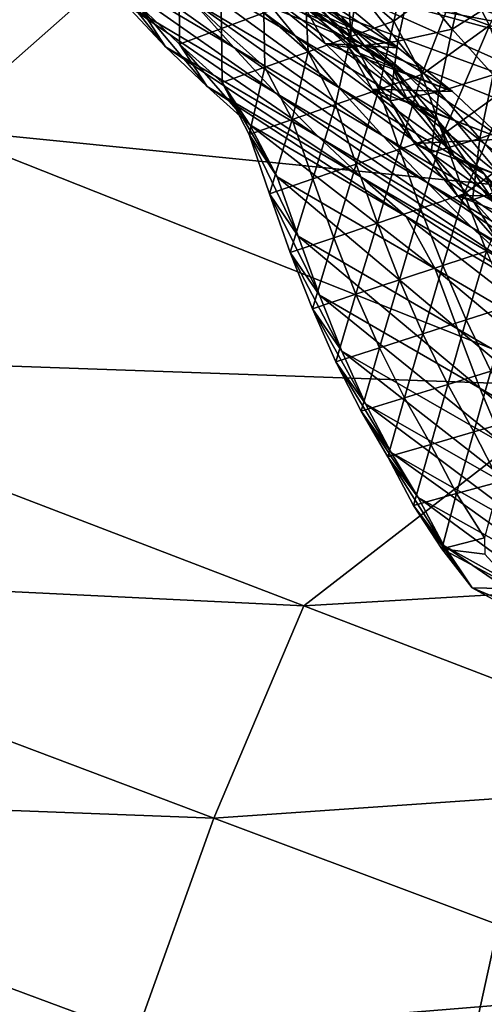
# Model space of a CAD drawing. Units: metres. Extents: x 182.05 to 191.1, y 196.11 to 199.19.
# Drawn here: x 187.98 to 188.04, y 198.64 to 198.77 of the extents above; entities that cross this region are included whole.
import ezdxf

# ---------------------------------------------------------------- set-up
doc = ezdxf.new("R2010")
doc.units = ezdxf.units.M
doc.linetypes.add('AUSGEZOGEN', pattern=[0])
doc.layers.add('VARIANTE-1-090615', color=7, linetype='AUSGEZOGEN', lineweight=13)

msp = doc.modelspace()

# ---------------------------------------------------------------- linework, layer by layer
at = {"layer": 'VARIANTE-1-090615', "color": 35, "linetype": 'AUSGEZOGEN', "lineweight": 25, "transparency": 33554687}
for points in [[(188.07712, 198.76921, 2.26027), (187.99448, 198.80521, 2.30884), (187.9917, 198.80173, 2.2583)], [(188.07712, 198.76921, 2.26027), (188.0804, 198.77208, 2.3097), (187.99448, 198.80521, 2.30884)], [(188.0804, 198.77208, 2.3097), (187.99555, 198.80459, 2.35969), (187.99448, 198.80521, 2.30884)], [(188.0804, 198.77208, 2.3097), (188.08193, 198.77098, 2.35936), (187.99555, 198.80459, 2.35969)], [(188.08193, 198.77098, 2.35936), (187.99605, 198.80318, 2.40996), (187.99555, 198.80459, 2.35969)], [(188.08193, 198.77098, 2.35936), (188.08283, 198.76913, 2.40839), (187.99605, 198.80318, 2.40996)], [(188.08283, 198.76913, 2.40839), (187.99664, 198.80219, 2.46046), (187.99605, 198.80318, 2.40996)], [(188.07163, 198.76115, 2.21127), (187.9917, 198.80173, 2.2583), (187.9867, 198.79282, 2.20828)], [(188.07163, 198.76115, 2.21127), (188.07712, 198.76921, 2.26027), (187.9917, 198.80173, 2.2583)], [(188.08283, 198.76913, 2.40839), (188.08374, 198.76769, 2.45758), (187.99664, 198.80219, 2.46046)], [(188.08374, 198.76769, 2.45758), (187.99713, 198.80044, 2.51065), (187.99664, 198.80219, 2.46046)], [(188.08447, 198.76555, 2.5064), (187.99717, 198.80171, 2.56042), (187.99713, 198.80044, 2.51065)], [(188.08447, 198.76555, 2.5064), (188.08467, 198.76633, 2.55474), (187.99717, 198.80171, 2.56042)], [(188.08467, 198.76633, 2.55474), (187.99733, 198.80004, 2.61028), (187.99717, 198.80171, 2.56042)], [(188.08494, 198.76433, 2.60309), (187.99569, 198.78143, 2.65633), (187.99733, 198.80004, 2.61028)], [(188.08374, 198.76769, 2.45758), (188.08447, 198.76555, 2.5064), (187.99713, 198.80044, 2.51065)], [(188.08467, 198.76633, 2.55474), (188.08494, 198.76433, 2.60309), (187.99733, 198.80004, 2.61028)], [(188.06745, 198.76474, 2.11158), (187.98295, 198.78768, 2.15795), (187.98389, 198.79513, 2.10665)], [(188.06782, 198.77385, 2.06155), (188.06745, 198.76474, 2.11158), (187.98389, 198.79513, 2.10665)], [(187.99569, 198.78143, 2.65633), (187.96855, 198.7575, 2.68942), (187.88003, 198.79262, 2.68172)], [(188.06732, 198.75685, 2.16192), (187.9867, 198.79282, 2.20828), (187.98295, 198.78768, 2.15795)], [(188.06732, 198.75685, 2.16192), (188.07163, 198.76115, 2.21127), (187.9867, 198.79282, 2.20828)], [(188.05196, 198.78932, 0.34236), (188.04378, 198.77154, 0.41344), (188.03994, 198.77887, 0.4011)], [(187.99228, 198.78877, 0.61793), (187.99777, 198.78173, 0.64338), (188.01732, 198.77014, 0.68733)], [(187.99228, 198.78877, 0.61793), (188.01732, 198.77014, 0.68733), (188.01141, 198.77741, 0.6601)], [(188.06745, 198.76474, 2.11158), (188.06732, 198.75685, 2.16192), (187.98295, 198.78768, 2.15795)], [(187.98349, 198.78669, 0.62314), (187.98879, 198.78049, 0.64664), (188.00898, 198.76852, 0.69375)], [(187.98349, 198.78669, 0.62314), (188.00898, 198.76852, 0.69375), (188.00334, 198.7749, 0.66847)], [(188.0336, 198.78432, 0.38853), (188.03074, 198.77212, 0.45875), (188.02449, 198.77751, 0.44438)], [(188.0336, 198.78432, 0.38853), (188.03994, 198.77887, 0.4011), (188.03074, 198.77212, 0.45875)], [(188.00514, 198.78383, 0.63303), (188.01141, 198.77741, 0.6601), (188.03042, 198.76611, 0.70185)], [(188.00514, 198.78383, 0.63303), (188.03042, 198.76611, 0.70185), (188.02368, 198.77272, 0.67302)], [(188.08337, 198.74597, 2.64768), (187.96855, 198.7575, 2.68942), (187.99569, 198.78143, 2.65633)], [(188.08494, 198.76433, 2.60309), (188.08337, 198.74597, 2.64768), (187.99569, 198.78143, 2.65633)], [(187.99777, 198.78173, 0.64338), (188.00334, 198.7749, 0.66847), (188.02327, 198.76309, 0.71418)], [(187.99777, 198.78173, 0.64338), (188.02327, 198.76309, 0.71418), (188.01732, 198.77014, 0.68733)], [(188.03311, 198.7778, 1.04612), (188.03867, 198.77105, 1.08712), (188.04126, 198.78229, 1.13687)], [(188.03867, 198.77105, 1.08712), (188.04683, 198.77621, 1.17999), (188.04126, 198.78229, 1.13687)], [(187.98879, 198.78049, 0.64664), (187.99422, 198.77446, 0.67), (188.01472, 198.76233, 0.71887)], [(187.98879, 198.78049, 0.64664), (188.01472, 198.76233, 0.71887), (188.00898, 198.76852, 0.69375)], [(187.99045, 198.78017, 0.61944), (187.99593, 198.77441, 0.64096), (187.99971, 198.76865, 0.69331)], [(187.99045, 198.78017, 0.61944), (187.99971, 198.76865, 0.69331), (187.99422, 198.77446, 0.67)], [(188.01156, 198.78034, 0.65308), (188.01874, 198.77398, 0.68375), (188.02495, 198.77121, 0.725)], [(188.01156, 198.78034, 0.65308), (188.02495, 198.77121, 0.725), (188.01763, 198.77746, 0.69249)], [(188.00716, 198.77872, 0.53532), (188.00732, 198.77113, 0.60786), (188.00155, 198.77656, 0.58815)], [(188.00716, 198.77872, 0.53532), (188.01305, 198.77325, 0.55323), (188.00732, 198.77113, 0.60786)], [(188.0166, 198.77885, 0.64395), (188.02368, 198.77272, 0.67302), (188.02589, 198.76786, 0.71462)], [(188.0166, 198.77885, 0.64395), (188.02589, 198.76786, 0.71462), (188.01874, 198.77398, 0.68375)], [(188.03994, 198.77887, 0.4011), (188.03457, 198.76487, 0.47286), (188.03074, 198.77212, 0.45875)], [(188.03994, 198.77887, 0.4011), (188.04378, 198.77154, 0.41344), (188.03457, 198.76487, 0.47286)], [(188.01141, 198.77741, 0.6601), (188.01732, 198.77014, 0.68733), (188.03674, 198.7586, 0.73085)], [(188.01141, 198.77741, 0.6601), (188.03674, 198.7586, 0.73085), (188.03042, 198.76611, 0.70185)], [(188.01763, 198.77746, 0.69249), (188.02495, 198.77121, 0.725), (188.03133, 198.76849, 0.7653)], [(188.01763, 198.77746, 0.69249), (188.03133, 198.76849, 0.7653), (188.02388, 198.77465, 0.731)], [(188.02449, 198.77751, 0.44438), (188.0249, 198.77005, 0.51531), (188.01876, 198.77539, 0.49913)], [(188.02449, 198.77751, 0.44438), (188.03074, 198.77212, 0.45875), (188.0249, 198.77005, 0.51531)], [(188.0257, 198.7765, 0.96034), (188.03131, 198.7694, 1.00008), (188.03311, 198.7778, 1.04612)], [(188.03131, 198.7694, 1.00008), (188.03867, 198.77105, 1.08712), (188.03311, 198.7778, 1.04612)], [(188.00155, 198.77656, 0.58815), (188.00159, 198.76901, 0.66246), (187.99593, 198.77441, 0.64096)], [(188.00155, 198.77656, 0.58815), (188.00732, 198.77113, 0.60786), (188.00159, 198.76901, 0.66246)], [(188.01836, 198.77451, 0.87784), (188.02461, 198.76852, 0.91553), (188.0257, 198.7765, 0.96034)], [(188.02461, 198.76852, 0.91553), (188.03131, 198.7694, 1.00008), (188.0257, 198.7765, 0.96034)], [(188.03867, 198.77105, 1.08712), (188.04424, 198.76483, 1.12843), (188.04683, 198.77621, 1.17999)], [(188.00334, 198.7749, 0.66847), (188.00898, 198.76852, 0.69375), (188.02926, 198.75652, 0.74123)], [(188.00334, 198.7749, 0.66847), (188.02926, 198.75652, 0.74123), (188.02327, 198.76309, 0.71418)], [(188.01876, 198.77539, 0.49913), (188.01908, 198.76795, 0.57121), (188.01305, 198.77325, 0.55323)], [(188.02388, 198.77465, 0.731), (188.03133, 198.76849, 0.7653), (188.01458, 198.77464, 0.80067)], [(188.03133, 198.76849, 0.7653), (188.02142, 198.76909, 0.83688), (188.01458, 198.77464, 0.80067)], [(188.01458, 198.77464, 0.80067), (188.02142, 198.76909, 0.83688), (188.01836, 198.77451, 0.87784)], [(188.01876, 198.77539, 0.49913), (188.0249, 198.77005, 0.51531), (188.01908, 198.76795, 0.57121)], [(187.99422, 198.77446, 0.67), (187.99971, 198.76865, 0.69331), (188.02049, 198.75638, 0.74394)], [(187.99422, 198.77446, 0.67), (188.02049, 198.75638, 0.74394), (188.01472, 198.76233, 0.71887)], [(187.99593, 198.77441, 0.64096), (188.00159, 198.76901, 0.66246), (188.00538, 198.76324, 0.7166)], [(187.99593, 198.77441, 0.64096), (188.00538, 198.76324, 0.7166), (187.99971, 198.76865, 0.69331)], [(188.01305, 198.77325, 0.55323), (188.01323, 198.76587, 0.62765), (188.00732, 198.77113, 0.60786)], [(188.01305, 198.77325, 0.55323), (188.01908, 198.76795, 0.57121), (188.01323, 198.76587, 0.62765)], [(188.02142, 198.76909, 0.83688), (188.02461, 198.76852, 0.91553), (188.01836, 198.77451, 0.87784)], [(188.01874, 198.77398, 0.68375), (188.02589, 198.76786, 0.71462), (188.03221, 198.76519, 0.75772)], [(188.01874, 198.77398, 0.68375), (188.03221, 198.76519, 0.75772), (188.02495, 198.77121, 0.725)], [(188.02368, 198.77272, 0.67302), (188.03042, 198.76611, 0.70185), (188.03268, 198.76123, 0.74525)], [(188.02368, 198.77272, 0.67302), (188.03268, 198.76123, 0.74525), (188.02589, 198.76786, 0.71462)], [(188.03074, 198.77212, 0.45875), (188.02869, 198.76284, 0.53119), (188.0249, 198.77005, 0.51531)], [(188.03074, 198.77212, 0.45875), (188.03457, 198.76487, 0.47286), (188.02869, 198.76284, 0.53119)], [(188.00732, 198.77113, 0.60786), (188.00739, 198.76379, 0.68406), (188.00159, 198.76901, 0.66246)], [(188.00732, 198.77113, 0.60786), (188.01323, 198.76587, 0.62765), (188.00739, 198.76379, 0.68406)], [(188.02495, 198.77121, 0.725), (188.03221, 198.76519, 0.75772), (188.03871, 198.76258, 0.79984)], [(188.02495, 198.77121, 0.725), (188.03871, 198.76258, 0.79984), (188.03133, 198.76849, 0.7653)], [(188.03131, 198.7694, 1.00008), (188.03688, 198.76252, 1.0393), (188.03867, 198.77105, 1.08712)], [(188.04378, 198.77154, 0.41344), (188.03741, 198.75672, 0.48698), (188.03457, 198.76487, 0.47286)], [(188.03688, 198.76252, 1.0393), (188.04424, 198.76483, 1.12843), (188.03867, 198.77105, 1.08712)], [(188.04378, 198.77154, 0.41344), (188.04659, 198.76332, 0.4258), (188.03741, 198.75672, 0.48698)], [(188.01732, 198.77014, 0.68733), (188.02327, 198.76309, 0.71418), (188.04306, 198.75133, 0.75945)], [(188.01732, 198.77014, 0.68733), (188.04306, 198.75133, 0.75945), (188.03674, 198.7586, 0.73085)], [(188.0249, 198.77005, 0.51531), (188.02283, 198.76079, 0.58887), (188.01908, 198.76795, 0.57121)], [(188.0249, 198.77005, 0.51531), (188.02869, 198.76284, 0.53119), (188.02283, 198.76079, 0.58887)], [(188.02461, 198.76852, 0.91553), (188.03026, 198.76128, 0.95345), (188.03131, 198.7694, 1.00008)], [(188.03026, 198.76128, 0.95345), (188.03688, 198.76252, 1.0393), (188.03131, 198.7694, 1.00008)], [(187.99971, 198.76865, 0.69331), (188.00538, 198.76324, 0.7166), (188.0264, 198.75086, 0.76901)], [(187.99971, 198.76865, 0.69331), (188.0264, 198.75086, 0.76901), (188.02049, 198.75638, 0.74394)], [(188.00159, 198.76901, 0.66246), (188.00739, 198.76379, 0.68406), (188.01118, 198.75802, 0.74)], [(188.00159, 198.76901, 0.66246), (188.01118, 198.75802, 0.74), (188.00538, 198.76324, 0.7166)], [(188.00898, 198.76852, 0.69375), (188.01472, 198.76233, 0.71887), (188.03531, 198.75016, 0.76812)], [(188.00898, 198.76852, 0.69375), (188.03531, 198.75016, 0.76812), (188.02926, 198.75652, 0.74123)], [(188.01908, 198.76795, 0.57121), (188.01694, 198.75876, 0.64709), (188.01323, 198.76587, 0.62765)], [(188.01908, 198.76795, 0.57121), (188.02283, 198.76079, 0.58887), (188.01694, 198.75876, 0.64709)], [(188.03133, 198.76849, 0.7653), (188.03871, 198.76258, 0.79984), (188.02142, 198.76909, 0.83688)], [(188.03871, 198.76258, 0.79984), (188.02781, 198.76288, 0.8728), (188.02142, 198.76909, 0.83688)], [(188.02142, 198.76909, 0.83688), (188.02781, 198.76288, 0.8728), (188.02461, 198.76852, 0.91553)], [(188.02781, 198.76288, 0.8728), (188.03026, 198.76128, 0.95345), (188.02461, 198.76852, 0.91553)], [(188.02589, 198.76786, 0.71462), (188.03268, 198.76123, 0.74525), (188.03907, 198.75861, 0.79017)], [(188.02589, 198.76786, 0.71462), (188.03907, 198.75861, 0.79017), (188.03221, 198.76519, 0.75772)], [(188.01323, 198.76587, 0.62765), (188.01106, 198.75672, 0.70528), (188.00739, 198.76379, 0.68406)], [(188.01323, 198.76587, 0.62765), (188.01694, 198.75876, 0.64709), (188.01106, 198.75672, 0.70528)], [(188.03042, 198.76611, 0.70185), (188.03674, 198.7586, 0.73085), (188.039, 198.75363, 0.77605)], [(188.03042, 198.76611, 0.70185), (188.039, 198.75363, 0.77605), (188.03268, 198.76123, 0.74525)], [(188.03221, 198.76519, 0.75772), (188.03907, 198.75861, 0.79017), (188.04564, 198.75607, 0.83409)], [(188.03221, 198.76519, 0.75772), (188.04564, 198.75607, 0.83409), (188.03871, 198.76258, 0.79984)], [(188.03457, 198.76487, 0.47286), (188.03151, 198.75471, 0.5471), (188.02869, 198.76284, 0.53119)], [(188.03457, 198.76487, 0.47286), (188.03741, 198.75672, 0.48698), (188.03151, 198.75471, 0.5471)], [(188.03688, 198.76252, 1.0393), (188.04245, 198.75619, 1.07881), (188.04424, 198.76483, 1.12843)], [(188.04245, 198.75619, 1.07881), (188.04976, 198.7588, 1.16951), (188.04424, 198.76483, 1.12843)], [(188.00538, 198.76324, 0.7166), (188.01118, 198.75802, 0.74), (188.03241, 198.74556, 0.79419)], [(188.00538, 198.76324, 0.7166), (188.03241, 198.74556, 0.79419), (188.0264, 198.75086, 0.76901)], [(188.00739, 198.76379, 0.68406), (188.01106, 198.75672, 0.70528), (188.0149, 198.75096, 0.76299)], [(188.00739, 198.76379, 0.68406), (188.0149, 198.75096, 0.76299), (188.01118, 198.75802, 0.74)], [(188.02869, 198.76284, 0.53119), (188.02563, 198.75268, 0.60656), (188.02283, 198.76079, 0.58887)], [(188.02327, 198.76309, 0.71418), (188.02926, 198.75652, 0.74123), (188.04939, 198.74458, 0.78826)], [(188.02327, 198.76309, 0.71418), (188.04939, 198.74458, 0.78826), (188.04306, 198.75133, 0.75945)], [(188.02869, 198.76284, 0.53119), (188.03151, 198.75471, 0.5471), (188.02563, 198.75268, 0.60656)], [(188.03871, 198.76258, 0.79984), (188.04564, 198.75607, 0.83409), (188.02781, 198.76288, 0.8728)], [(188.04564, 198.75607, 0.83409), (188.03363, 198.75551, 0.90894), (188.02781, 198.76288, 0.8728)], [(188.02781, 198.76288, 0.8728), (188.03363, 198.75551, 0.90894), (188.03026, 198.76128, 0.95345)], [(188.03026, 198.76128, 0.95345), (188.03585, 198.75428, 0.99086), (188.03688, 198.76252, 1.0393)], [(188.03585, 198.75428, 0.99086), (188.04245, 198.75619, 1.07881), (188.03688, 198.76252, 1.0393)], [(188.04659, 198.76332, 0.4258), (188.04032, 198.74866, 0.501), (188.03741, 198.75672, 0.48698)], [(188.04659, 198.76332, 0.4258), (188.04946, 198.75516, 0.43807), (188.04032, 198.74866, 0.501)], [(188.01472, 198.76233, 0.71887), (188.02049, 198.75638, 0.74394), (188.04135, 198.74407, 0.79496)], [(188.01472, 198.76233, 0.71887), (188.04135, 198.74407, 0.79496), (188.03531, 198.75016, 0.76812)], [(188.03363, 198.75551, 0.90894), (188.03585, 198.75428, 0.99086), (188.03026, 198.76128, 0.95345)], [(188.03268, 198.76123, 0.74525), (188.039, 198.75363, 0.77605), (188.04541, 198.75101, 0.8228)], [(188.03268, 198.76123, 0.74525), (188.04541, 198.75101, 0.8228), (188.03907, 198.75861, 0.79017)], [(188.02283, 198.76079, 0.58887), (188.01973, 198.75067, 0.66656), (188.01694, 198.75876, 0.64709)], [(188.02283, 198.76079, 0.58887), (188.02563, 198.75268, 0.60656), (188.01973, 198.75067, 0.66656)], [(188.01694, 198.75876, 0.64709), (188.01382, 198.74865, 0.72654), (188.01106, 198.75672, 0.70528)], [(188.01694, 198.75876, 0.64709), (188.01973, 198.75067, 0.66656), (188.01382, 198.74865, 0.72654)], [(188.03674, 198.7586, 0.73085), (188.04306, 198.75133, 0.75945), (188.04532, 198.74629, 0.80644)], [(188.03674, 198.7586, 0.73085), (188.04532, 198.74629, 0.80644), (188.039, 198.75363, 0.77605)], [(188.03907, 198.75861, 0.79017), (188.04541, 198.75101, 0.8228), (188.05201, 198.74847, 0.86854)], [(188.03907, 198.75861, 0.79017), (188.05201, 198.74847, 0.86854), (188.04564, 198.75607, 0.83409)], [(188.04245, 198.75619, 1.07881), (188.04799, 198.75006, 1.11811), (188.04976, 198.7588, 1.16951)], [(188.05705, 198.72248, 2.67966), (187.92889, 198.727, 2.69724), (187.96855, 198.7575, 2.68942)], [(188.08337, 198.74597, 2.64768), (188.05705, 198.72248, 2.67966), (187.96855, 198.7575, 2.68942)], [(188.01118, 198.75802, 0.74), (188.0149, 198.75096, 0.76299), (188.03637, 198.73844, 0.81894)], [(188.01118, 198.75802, 0.74), (188.03637, 198.73844, 0.81894), (188.03241, 198.74556, 0.79419)], [(188.01106, 198.75672, 0.70528), (188.01382, 198.74865, 0.72654), (188.01773, 198.74288, 0.78604)], [(188.01106, 198.75672, 0.70528), (188.01773, 198.74288, 0.78604), (188.0149, 198.75096, 0.76299)], [(188.02049, 198.75638, 0.74394), (188.0264, 198.75086, 0.76901), (188.04751, 198.73845, 0.8218)], [(188.02049, 198.75638, 0.74394), (188.04751, 198.73845, 0.8218), (188.04135, 198.74407, 0.79496)], [(188.02926, 198.75652, 0.74123), (188.03531, 198.75016, 0.76812), (188.05575, 198.73806, 0.81691)], [(188.02926, 198.75652, 0.74123), (188.05575, 198.73806, 0.81691), (188.04939, 198.74458, 0.78826)], [(188.03741, 198.75672, 0.48698), (188.0344, 198.74667, 0.56289), (188.03151, 198.75471, 0.5471)], [(188.04564, 198.75607, 0.83409), (188.05201, 198.74847, 0.86854), (188.03363, 198.75551, 0.90894)], [(188.03741, 198.75672, 0.48698), (188.04032, 198.74866, 0.501), (188.0344, 198.74667, 0.56289)], [(188.03585, 198.75428, 0.99086), (188.04147, 198.74784, 1.02856), (188.04245, 198.75619, 1.07881)], [(188.04147, 198.74784, 1.02856), (188.04799, 198.75006, 1.11811), (188.04245, 198.75619, 1.07881)], [(188.03151, 198.75471, 0.5471), (188.02851, 198.74466, 0.62412), (188.02563, 198.75268, 0.60656)], [(188.03151, 198.75471, 0.5471), (188.0344, 198.74667, 0.56289), (188.02851, 198.74466, 0.62412)], [(188.05201, 198.74847, 0.86854), (188.0394, 198.74839, 0.94459), (188.03363, 198.75551, 0.90894)], [(188.03363, 198.75551, 0.90894), (188.0394, 198.74839, 0.94459), (188.03585, 198.75428, 0.99086)], [(188.04946, 198.75516, 0.43807), (188.04335, 198.74088, 0.515), (188.04032, 198.74866, 0.501)], [(188.0394, 198.74839, 0.94459), (188.04147, 198.74784, 1.02856), (188.03585, 198.75428, 0.99086)], [(188.039, 198.75363, 0.77605), (188.04532, 198.74629, 0.80644), (188.05173, 198.74368, 0.855)], [(188.039, 198.75363, 0.77605), (188.05173, 198.74368, 0.855), (188.04541, 198.75101, 0.8228)], [(188.02563, 198.75268, 0.60656), (188.02259, 198.74266, 0.6859), (188.01973, 198.75067, 0.66656)], [(188.02563, 198.75268, 0.60656), (188.02851, 198.74466, 0.62412), (188.02259, 198.74266, 0.6859)], [(188.01973, 198.75067, 0.66656), (188.01666, 198.74067, 0.74766), (188.01382, 198.74865, 0.72654)], [(188.0149, 198.75096, 0.76299), (188.01773, 198.74288, 0.78604), (188.03941, 198.73029, 0.84375)], [(188.0149, 198.75096, 0.76299), (188.03941, 198.73029, 0.84375), (188.03637, 198.73844, 0.81894)], [(188.01973, 198.75067, 0.66656), (188.02259, 198.74266, 0.6859), (188.01666, 198.74067, 0.74766)], [(188.0264, 198.75086, 0.76901), (188.03241, 198.74556, 0.79419), (188.05372, 198.73307, 0.84877)], [(188.0264, 198.75086, 0.76901), (188.05372, 198.73307, 0.84877), (188.04751, 198.73845, 0.8218)], [(188.04306, 198.75133, 0.75945), (188.04939, 198.74458, 0.78826), (188.05166, 198.73948, 0.83705)], [(188.04306, 198.75133, 0.75945), (188.05166, 198.73948, 0.83705), (188.04532, 198.74629, 0.80644)], [(188.03531, 198.75016, 0.76812), (188.04135, 198.74407, 0.79496), (188.06207, 198.73183, 0.84552)], [(188.03531, 198.75016, 0.76812), (188.06207, 198.73183, 0.84552), (188.05575, 198.73806, 0.81691)], [(188.04147, 198.74784, 1.02856), (188.04704, 198.74164, 1.06606), (188.04799, 198.75006, 1.11811)], [(188.01382, 198.74865, 0.72654), (188.01666, 198.74067, 0.74766), (188.02062, 198.73489, 0.80892)], [(188.01382, 198.74865, 0.72654), (188.02062, 198.73489, 0.80892), (188.01773, 198.74288, 0.78604)], [(188.04032, 198.74866, 0.501), (188.03743, 198.73893, 0.57867), (188.0344, 198.74667, 0.56289)], [(188.04032, 198.74866, 0.501), (188.04335, 198.74088, 0.515), (188.03743, 198.73893, 0.57867)], [(188.05201, 198.74847, 0.86854), (188.05832, 198.74114, 0.90252), (188.0394, 198.74839, 0.94459)], [(188.05832, 198.74114, 0.90252), (188.04518, 198.74183, 0.98052), (188.0394, 198.74839, 0.94459)], [(188.0394, 198.74839, 0.94459), (188.04518, 198.74183, 0.98052), (188.04147, 198.74784, 1.02856)], [(188.04518, 198.74183, 0.98052), (188.04704, 198.74164, 1.06606), (188.04147, 198.74784, 1.02856)], [(188.0344, 198.74667, 0.56289), (188.03153, 198.73696, 0.64168), (188.02851, 198.74466, 0.62412)], [(188.0344, 198.74667, 0.56289), (188.03743, 198.73893, 0.57867), (188.03153, 198.73696, 0.64168)], [(188.03241, 198.74556, 0.79419), (188.03637, 198.73844, 0.81894), (188.05792, 198.72588, 0.87528)], [(188.03241, 198.74556, 0.79419), (188.05792, 198.72588, 0.87528), (188.05372, 198.73307, 0.84877)], [(188.02851, 198.74466, 0.62412), (188.0256, 198.735, 0.70524), (188.02259, 198.74266, 0.6859)], [(188.02851, 198.74466, 0.62412), (188.03153, 198.73696, 0.64168), (188.0256, 198.735, 0.70524)], [(188.04135, 198.74407, 0.79496), (188.04751, 198.73845, 0.8218), (188.06847, 198.72611, 0.87412)], [(188.04135, 198.74407, 0.79496), (188.06847, 198.72611, 0.87412), (188.06207, 198.73183, 0.84552)], [(188.02259, 198.74266, 0.6859), (188.01967, 198.73304, 0.76877), (188.01666, 198.74067, 0.74766)], [(188.01773, 198.74288, 0.78604), (188.02062, 198.73489, 0.80892), (188.04247, 198.72225, 0.86839)], [(188.01773, 198.74288, 0.78604), (188.04247, 198.72225, 0.86839), (188.03941, 198.73029, 0.84375)], [(188.02259, 198.74266, 0.6859), (188.0256, 198.735, 0.70524), (188.01967, 198.73304, 0.76877)], [(188.01666, 198.74067, 0.74766), (188.01967, 198.73304, 0.76877), (188.02368, 198.72728, 0.83181)], [(188.01666, 198.74067, 0.74766), (188.02368, 198.72728, 0.83181), (188.02062, 198.73489, 0.80892)], [(188.04335, 198.74088, 0.515), (188.04061, 198.73154, 0.59442), (188.03743, 198.73893, 0.57867)], [(188.04335, 198.74088, 0.515), (188.04652, 198.73343, 0.52897), (188.04061, 198.73154, 0.59442)], [(188.03743, 198.73893, 0.57867), (188.03471, 198.72963, 0.65921), (188.03153, 198.73696, 0.64168)], [(188.03743, 198.73893, 0.57867), (188.04061, 198.73154, 0.59442), (188.03471, 198.72963, 0.65921)], [(188.03637, 198.73844, 0.81894), (188.03941, 198.73029, 0.84375), (188.06117, 198.71767, 0.90186)], [(188.03637, 198.73844, 0.81894), (188.06117, 198.71767, 0.90186), (188.05792, 198.72588, 0.87528)], [(188.03153, 198.73696, 0.64168), (188.02879, 198.72773, 0.72454), (188.0256, 198.735, 0.70524)], [(188.03153, 198.73696, 0.64168), (188.03471, 198.72963, 0.65921), (188.02879, 198.72773, 0.72454)], [(188.0256, 198.735, 0.70524), (188.02287, 198.72584, 0.78985), (188.01967, 198.73304, 0.76877)], [(188.02062, 198.73489, 0.80892), (188.02368, 198.72728, 0.83181), (188.04567, 198.71462, 0.89305)], [(188.02062, 198.73489, 0.80892), (188.04567, 198.71462, 0.89305), (188.04247, 198.72225, 0.86839)], [(188.0256, 198.735, 0.70524), (188.02879, 198.72773, 0.72454), (188.02287, 198.72584, 0.78985)], [(188.01967, 198.73304, 0.76877), (188.02287, 198.72584, 0.78985), (188.02692, 198.72012, 0.85467)], [(188.01967, 198.73304, 0.76877), (188.02692, 198.72012, 0.85467), (188.02368, 198.72728, 0.83181)], [(188.04652, 198.73343, 0.52897), (188.04396, 198.72455, 0.61003), (188.04061, 198.73154, 0.59442)], [(188.04061, 198.73154, 0.59442), (188.03808, 198.72273, 0.67658), (188.03471, 198.72963, 0.65921)], [(188.04061, 198.73154, 0.59442), (188.04396, 198.72455, 0.61003), (188.03808, 198.72273, 0.67658)], [(188.03471, 198.72963, 0.65921), (188.03219, 198.72092, 0.74368), (188.02879, 198.72773, 0.72454)], [(188.03471, 198.72963, 0.65921), (188.03808, 198.72273, 0.67658), (188.03219, 198.72092, 0.74368)], [(188.03941, 198.73029, 0.84375), (188.04247, 198.72225, 0.86839), (188.06441, 198.70957, 0.92827)], [(188.03941, 198.73029, 0.84375), (188.06441, 198.70957, 0.92827), (188.06117, 198.71767, 0.90186)], [(188.02879, 198.72773, 0.72454), (188.02629, 198.71911, 0.81076), (188.02287, 198.72584, 0.78985)], [(188.02879, 198.72773, 0.72454), (188.03219, 198.72092, 0.74368), (188.02629, 198.71911, 0.81076)], [(188.01852, 198.69265, 2.68712), (187.91661, 198.69761, 2.69364), (187.92889, 198.727, 2.69724)], [(188.05705, 198.72248, 2.67966), (188.01852, 198.69265, 2.68712), (187.92889, 198.727, 2.69724)], [(188.02368, 198.72728, 0.83181), (188.02692, 198.72012, 0.85467), (188.04901, 198.70749, 0.91768)], [(188.02368, 198.72728, 0.83181), (188.04901, 198.70749, 0.91768), (188.04567, 198.71462, 0.89305)], [(188.02287, 198.72584, 0.78985), (188.02629, 198.71911, 0.81076), (188.03037, 198.71348, 0.87734)], [(188.02287, 198.72584, 0.78985), (188.03037, 198.71348, 0.87734), (188.02692, 198.72012, 0.85467)], [(188.04396, 198.72455, 0.61003), (188.04165, 198.71629, 0.69402), (188.03808, 198.72273, 0.67658)], [(188.04396, 198.72455, 0.61003), (188.04749, 198.71799, 0.62569), (188.04165, 198.71629, 0.69402)], [(188.117, 198.69841, 2.62293), (188.01852, 198.69265, 2.68712), (188.05705, 198.72248, 2.67966)], [(188.03808, 198.72273, 0.67658), (188.03579, 198.7146, 0.7629), (188.03219, 198.72092, 0.74368)], [(188.03808, 198.72273, 0.67658), (188.04165, 198.71629, 0.69402), (188.03579, 198.7146, 0.7629)], [(188.04247, 198.72225, 0.86839), (188.04567, 198.71462, 0.89305), (188.06774, 198.70193, 0.9547)], [(188.04247, 198.72225, 0.86839), (188.06774, 198.70193, 0.9547), (188.06441, 198.70957, 0.92827)], [(188.03219, 198.72092, 0.74368), (188.02993, 198.71291, 0.83175), (188.02629, 198.71911, 0.81076)], [(188.02692, 198.72012, 0.85467), (188.03037, 198.71348, 0.87734), (188.05254, 198.70092, 0.94211)], [(188.02692, 198.72012, 0.85467), (188.05254, 198.70092, 0.94211), (188.04901, 198.70749, 0.91768)], [(188.03219, 198.72092, 0.74368), (188.03579, 198.7146, 0.7629), (188.02993, 198.71291, 0.83175)], [(188.02629, 198.71911, 0.81076), (188.02993, 198.71291, 0.83175), (188.03406, 198.7074, 0.90011)], [(188.02629, 198.71911, 0.81076), (188.03406, 198.7074, 0.90011), (188.03037, 198.71348, 0.87734)], [(188.04749, 198.71799, 0.62569), (188.0451, 198.70953, 0.71134), (188.04165, 198.71629, 0.69402)], [(188.04165, 198.71629, 0.69402), (188.03926, 198.70791, 0.78197), (188.03579, 198.7146, 0.7629)], [(188.04165, 198.71629, 0.69402), (188.0451, 198.70953, 0.71134), (188.03926, 198.70791, 0.78197)], [(188.03579, 198.7146, 0.7629), (188.03343, 198.70629, 0.8526), (188.02993, 198.71291, 0.83175)], [(188.03579, 198.7146, 0.7629), (188.03926, 198.70791, 0.78197), (188.03343, 198.70629, 0.8526)], [(188.03037, 198.71348, 0.87734), (188.03406, 198.7074, 0.90011), (188.05626, 198.69496, 0.96666)], [(188.03037, 198.71348, 0.87734), (188.05626, 198.69496, 0.96666), (188.05254, 198.70092, 0.94211)], [(188.02993, 198.71291, 0.83175), (188.03343, 198.70629, 0.8526), (188.03756, 198.70086, 0.92272)], [(188.02993, 198.71291, 0.83175), (188.03756, 198.70086, 0.92272), (188.03406, 198.7074, 0.90011)], [(188.0451, 198.70953, 0.71134), (188.04306, 198.70191, 0.8012), (188.03926, 198.70791, 0.78197)], [(188.03926, 198.70791, 0.78197), (188.03727, 198.70041, 0.87361), (188.03343, 198.70629, 0.8526)], [(188.03926, 198.70791, 0.78197), (188.04306, 198.70191, 0.8012), (188.03727, 198.70041, 0.87361)], [(188.03343, 198.70629, 0.8526), (188.03727, 198.70041, 0.87361), (188.04142, 198.69511, 0.94551)], [(188.03343, 198.70629, 0.8526), (188.04142, 198.69511, 0.94551), (188.03756, 198.70086, 0.92272)], [(188.03406, 198.7074, 0.90011), (188.03756, 198.70086, 0.92272), (188.05975, 198.6885, 0.99104)], [(188.03406, 198.7074, 0.90011), (188.05975, 198.6885, 0.99104), (188.05626, 198.69496, 0.96666)], [(188.04306, 198.70191, 0.8012), (188.04314, 198.69969, 0.89426), (188.03727, 198.70041, 0.87361)], [(188.03727, 198.70041, 0.87361), (188.04314, 198.69969, 0.89426), (188.04745, 198.69495, 0.96792)], [(188.03727, 198.70041, 0.87361), (188.04745, 198.69495, 0.96792), (188.04142, 198.69511, 0.94551)], [(188.03756, 198.70086, 0.92272), (188.04142, 198.69511, 0.94551), (188.06356, 198.68291, 1.01562)], [(188.03756, 198.70086, 0.92272), (188.06356, 198.68291, 1.01562), (188.05975, 198.6885, 0.99104)], [(188.117, 198.69841, 2.62293), (188.08043, 198.66892, 2.63141), (188.01852, 198.69265, 2.68712)], [(188.00628, 198.66379, 2.6835), (187.90611, 198.66759, 2.68917), (187.91661, 198.69761, 2.69364)], [(188.01852, 198.69265, 2.68712), (188.00628, 198.66379, 2.6835), (187.91661, 198.69761, 2.69364)], [(188.04142, 198.69511, 0.94551), (188.04745, 198.69495, 0.96792), (188.06966, 198.68335, 1.0398)], [(188.04142, 198.69511, 0.94551), (188.06966, 198.68335, 1.0398), (188.06356, 198.68291, 1.01562)], [(188.08043, 198.66892, 2.63141), (188.00628, 198.66379, 2.6835), (188.01852, 198.69265, 2.68712)], [(188.08043, 198.66892, 2.63141), (188.06893, 198.64033, 2.62894), (188.00628, 198.66379, 2.6835)], [(187.99571, 198.63435, 2.67898), (187.89798, 198.63731, 2.68304), (187.90611, 198.66759, 2.68917)], [(188.00628, 198.66379, 2.6835), (187.99571, 198.63435, 2.67898), (187.90611, 198.66759, 2.68917)], [(188.06893, 198.64033, 2.62894), (187.99571, 198.63435, 2.67898), (188.00628, 198.66379, 2.6835)], [(188.06849, 198.6445, 2.3647), (188.03887, 198.62155, 2.45039), (188.04527, 198.65072, 2.45265)], [(188.04527, 198.65072, 2.45265), (188.03887, 198.62155, 2.45039), (188.05297, 198.61459, 2.53982)], [(188.06849, 198.6445, 2.3647), (188.06205, 198.61808, 2.363), (188.03887, 198.62155, 2.45039)], [(188.06893, 198.64033, 2.62894), (188.05904, 198.61117, 2.62563), (187.99571, 198.63435, 2.67898)]]:
    msp.add_3dface(points, dxfattribs=at)

doc.saveas('drawing.dxf')
